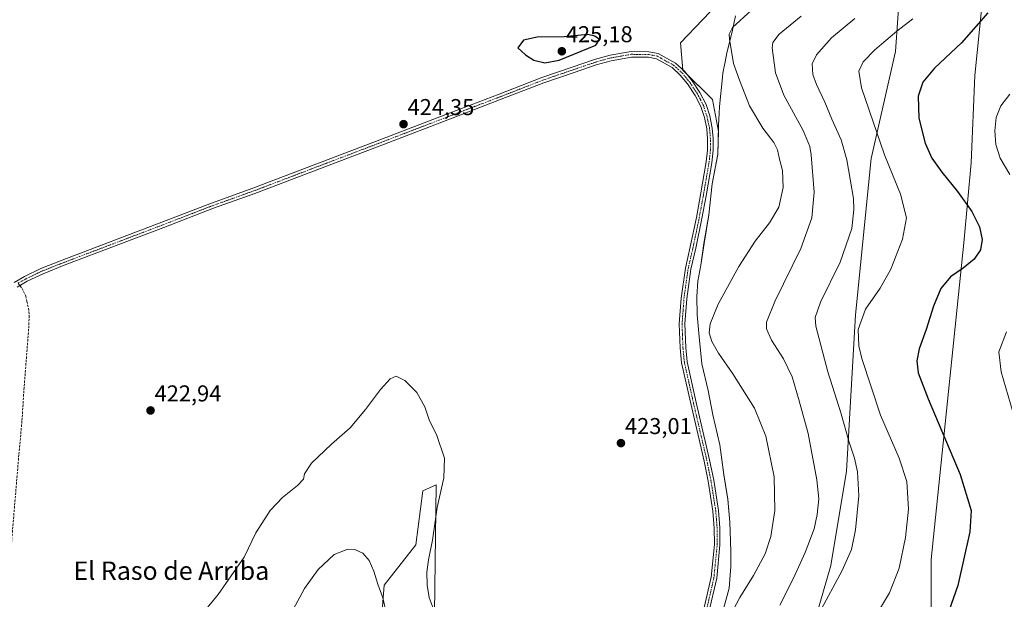
# Model space of a CAD drawing. Units: metres. Extents: x 604549 to 608022, y 4694516 to 4696881.
# Drawn here: x 605330 to 605760, y 4696306 to 4696559 of the extents above; entities that cross this region are included whole.
import ezdxf
from ezdxf.enums import TextEntityAlignment as Align

# ---------------------------------------------------------------- set-up
doc = ezdxf.new("R2010")
doc.units = ezdxf.units.M
doc.header["$MEASUREMENT"] = 0
doc.linetypes.add('TRAZO_Y_PUNTO', pattern=[1, 0.5, -0.25, 0, -0.25])
doc.linetypes.add('TRAZOSX2', pattern=[1.5, 1, -0.5])
for name, color, linetype, lineweight in [('Carátula', 7, 'Continuous', 5), ('Comarca', 2, 'Continuous', 13), ('Comarca CxS', 133, 'Continuous', 0), ('Cultivos herbáceos CxS', 92, 'Continuous', 0), ('Curva de nivel maestra', 36, 'Continuous', 30), ('Curva de nivel normal', 36, 'Continuous', 0), ('Matorral', 135, 'Continuous', 0), ('Matorral CxS', 135, 'Continuous', 0), ('Municipio', 9, 'Continuous', 13), ('Municipio CxS', 142, 'Continuous', 0), ('Pista no pavimentada', 254, 'Continuous', 13), ('Pista no pavimentada Cxs', 254, 'Continuous', 0), ('Pista pavimentada eje', 135, 'TRAZO_Y_PUNTO', 0), ('Punto de cota en terreno', 7, 'Continuous', 0), ('Rótulo de punto de cota en terreno', 19, 'Continuous', 0), ('Senda', 19, 'TRAZOSX2', 0), ('Texto cartográfico', 19, 'Continuous', 0)]:
    doc.layers.add(name, color=color, linetype=linetype, lineweight=lineweight)
doc.styles.add('Arial', font='txt', dxfattribs={"height": 0.2})

# ---------------------------------------------------------------- blocks, each defined once
blk = doc.blocks.new('*U160')
at = {"layer": 'Cultivos herbáceos CxS', "color": 92, "linetype": 'Continuous', "lineweight": 0}
for points in [[(605638.13, 4696569.08, 423.4), (605618.76, 4696548.64, 424.23), (605619.84, 4696536.8, 424.17), (605632.75, 4696523.89, 423.32), (605635.38, 4696510.03, 423.47), (605635.09, 4696500.03, 423.47), (605632.7, 4696487.14, 423.38), (605631.22, 4696473.63, 423.11), (605629.07, 4696461.13, 422.93), (605627.62, 4696451.69, 422.47), (605626.37, 4696444.67, 422.2), (605626, 4696438.05, 421.73), (605626.05, 4696430.04, 421.16), (605626.89, 4696420.4, 420.78), (605628.16, 4696408.6, 421.42), (605630.83, 4696396.97, 421.73), (605632.97, 4696386.33, 422.05), (605635.92, 4696373.3, 422.19), (605637.72, 4696360.25, 421.98), (605639.48, 4696349.48, 421.93), (605640.33, 4696339.58, 421.79), (605640.64, 4696331.2, 421.56), (605640.74, 4696326.37, 421.42), (605640.75, 4696320.14, 421.23), (605640.06, 4696310.72, 420.73), (605636.3, 4696296.91, 420.51)], [(605511.46, 4696299.81, 419.71), (605512.11, 4696355.81, 419.44), (605506.26, 4696353.14, 418.09), (605503.22, 4696329.58, 417.94), (605489.37, 4696312.04, 415.34), (605488.45, 4696299.12, 414.2)], [(605669.47, 4696268.88, 409.46), (605684.45, 4696320.65, 411.2), (605691.27, 4696361.81, 411.03), (605695.18, 4696429.93, 405.54), (605702, 4696498.23, 406.66), (605712.73, 4696544.86, 403.25), (605714.68, 4696574.13, 408.45)], [(605753.58, 4696596.29, 403.78), (605747.23, 4696534.38, 397.46), (605745.64, 4696496.28, 396.85), (605742.46, 4696461.35, 401.18), (605728.18, 4696323.24, 402.45), (605728.18, 4696281.97, 399.09), (605672.61, 4696081.94, 397.4), (605661.76, 4696054.23, 395.12), (605651.98, 4695997.8, 389.19)]]:
    blk.add_polyline3d(points, dxfattribs=at)
blk = doc.blocks.new('*U168')
at = {"layer": 'Curva de nivel normal', "color": 36, "linetype": 'Continuous', "lineweight": 0}
blk.add_polyline3d([(605679.33, 4696299.8, 410), (605689.42, 4696318.47, 410), (605693.45, 4696327.66, 410), (605695.2, 4696336.19, 410), (605696.63, 4696350.97, 410), (605696.09, 4696361.42, 410), (605694.72, 4696367.43, 410), (605692.24, 4696374.91, 410), (605688.92, 4696386.79, 410), (605683.08, 4696405.17, 410), (605677.94, 4696425.02, 410), (605677.61, 4696428.89, 410), (605679.91, 4696435.56, 410), (605688.57, 4696453.01, 410), (605693.62, 4696467.7, 410), (605694.53, 4696475.93, 410), (605694.26, 4696480.78, 410), (605691.46, 4696497.6, 410), (605688.88, 4696506.38, 410), (605684.82, 4696515.4, 410), (605681.82, 4696522.82, 410), (605678.13, 4696530.45, 410), (605676.62, 4696534.93, 410), (605676.32, 4696539.48, 410), (605678.12, 4696543.39, 410), (605684.76, 4696550.87, 410), (605694.96, 4696559.24, 410)], dxfattribs=at)
blk = doc.blocks.new('*U177')
at = {"layer": 'Curva de nivel normal', "color": 36, "linetype": 'Continuous', "lineweight": 0}
for points in [[(605449.73, 4696301.38, 415), (605454.59, 4696310.55, 415), (605460.56, 4696318.9, 415), (605467.58, 4696325.39, 415), (605473.56, 4696327.67, 415), (605476.66, 4696327.64, 415), (605480.12, 4696326.03, 415), (605482.96, 4696322.82, 415), (605484.95, 4696318.12, 415), (605486.64, 4696312.5, 415), (605488.88, 4696306.53, 415), (605490.5, 4696299.54, 415)], [(605662.12, 4696303.29, 415), (605668.13, 4696315.1, 415), (605673.26, 4696326.32, 415), (605677.14, 4696336.6, 415), (605678.5, 4696342.88, 415), (605679.15, 4696349.63, 415), (605678.38, 4696358, 415), (605674.58, 4696378.18, 415), (605670.56, 4696392.48, 415), (605667.54, 4696402.94, 415), (605663.8, 4696410.8, 415), (605658.57, 4696418.94, 415), (605656.34, 4696423.86, 415), (605656.28, 4696426.84, 415), (605660, 4696435.83, 415), (605671.37, 4696458.88, 415), (605676.21, 4696472.32, 415), (605677.1, 4696483.46, 415), (605675.92, 4696499.75, 415), (605675.25, 4696503.51, 415), (605672.37, 4696510.4, 415), (605663.92, 4696525.91, 415), (605660.21, 4696535.6, 415), (605658.8, 4696546.46, 415), (605659.09, 4696548.83, 415), (605661.92, 4696552.43, 415), (605671.54, 4696560.3, 415)]]:
    blk.add_polyline3d(points, dxfattribs=at)
blk = doc.blocks.new('*U184')
at = {"layer": 'Curva de nivel normal', "color": 36, "linetype": 'Continuous', "lineweight": 0}
blk.add_polyline3d([(605701.14, 4696293.88, 405), (605710, 4696308.63, 405), (605714.27, 4696319.45, 405), (605717.1, 4696332.78, 405), (605718.36, 4696345.12, 405), (605717.58, 4696357.24, 405), (605714.32, 4696367.41, 405), (605706.15, 4696386.16, 405), (605697.95, 4696410.95, 405), (605696.67, 4696416.49, 405), (605696.35, 4696423.6, 405), (605699.56, 4696432.52, 405), (605705.93, 4696441.61, 405), (605710.67, 4696449.95, 405), (605715.69, 4696462.94, 405), (605717.5, 4696472.26, 405), (605714.91, 4696482.6, 405), (605707.82, 4696499.8, 405), (605697.8, 4696529.04, 405), (605696.64, 4696536.26, 405), (605698.62, 4696540.33, 405), (605703.62, 4696545.62, 405), (605713.28, 4696553.74, 405), (605720.28, 4696559.09, 405)], dxfattribs=at)
blk = doc.blocks.new('*U185')
at = {"layer": 'Curva de nivel normal', "color": 36, "linetype": 'Continuous', "lineweight": 0}
for points in [[(605407.53, 4696296.49, 420), (605416.91, 4696307.96, 420), (605428.28, 4696324.24, 420), (605433.43, 4696334.88, 420), (605439.7, 4696344.62, 420), (605445.07, 4696350.25, 420), (605451.63, 4696355.56, 420), (605454.18, 4696358.3, 420), (605454.7, 4696360.63, 420), (605457.76, 4696365.3, 420), (605466.44, 4696373.62, 420), (605474.54, 4696380.62, 420), (605481.34, 4696388.66, 420), (605487.82, 4696397.47, 420), (605492, 4696402.01, 420), (605494.61, 4696403.18, 420), (605498.44, 4696401.3, 420), (605503.77, 4696396.06, 420), (605507.24, 4696389.82, 420), (605509.08, 4696384.18, 420), (605512.5, 4696377.33, 420), (605515.78, 4696367.4, 420), (605515.49, 4696358.83, 420), (605512.55, 4696345.92, 420), (605510.52, 4696331.66, 420), (605508.75, 4696323.02, 420), (605508.03, 4696317.68, 420), (605508.14, 4696312, 420), (605509.06, 4696306.6, 420), (605510.83, 4696301.96, 420)], [(605640.56, 4696298.64, 420), (605644.68, 4696306.64, 420), (605650.65, 4696316.31, 420), (605655.72, 4696325.64, 420), (605658.29, 4696333.3, 420), (605659.97, 4696344.64, 420), (605659.69, 4696359.36, 420), (605656.09, 4696377.09, 420), (605651.1, 4696389.19, 420), (605641.72, 4696404.29, 420), (605635.37, 4696413.29, 420), (605632.44, 4696418.29, 420), (605631.37, 4696422.12, 420), (605631.74, 4696425.99, 420), (605635.3, 4696434.58, 420), (605644.21, 4696451.11, 420), (605651.36, 4696462.1, 420), (605657.73, 4696470.07, 420), (605661.72, 4696476.92, 420), (605663.57, 4696485.6, 420), (605663.36, 4696493, 420), (605662.08, 4696497.91, 420), (605661.16, 4696501.92, 420), (605659.54, 4696505.22, 420), (605654.75, 4696511.44, 420), (605648.93, 4696521.23, 420), (605644.49, 4696532.45, 420), (605641.98, 4696539.71, 420), (605640.15, 4696550.25, 420), (605640.06, 4696552.43, 420), (605641.52, 4696555.39, 420), (605649.78, 4696562.96, 420)]]:
    blk.add_polyline3d(points, dxfattribs=at)
blk = doc.blocks.new('*U188')
at = {"layer": 'Curva de nivel normal', "color": 36, "linetype": 'Continuous', "lineweight": 0}
for points in [[(605762.6, 4696526.3, 395), (605758.62, 4696521.13, 395), (605756.61, 4696516.15, 395), (605755.96, 4696510.29, 395), (605756.52, 4696504.27, 395), (605758.42, 4696498.42, 395), (605762.62, 4696491.29, 395)], [(605761.17, 4696422.52, 395), (605757.76, 4696413.9, 395), (605758.79, 4696405.1, 395), (605763.88, 4696387.69, 395)]]:
    blk.add_polyline3d(points, dxfattribs=at)
blk = doc.blocks.new('*U190')
at = {"layer": 'Curva de nivel maestra', "color": 36, "linetype": 'Continuous', "lineweight": 30}
blk.add_polyline3d([(605752.96, 4696561.7, 400), (605741.55, 4696548.71, 400), (605729.69, 4696537.6, 400), (605724.54, 4696531.48, 400), (605722.59, 4696525.45, 400), (605722.92, 4696515.84, 400), (605725.62, 4696504.93, 400), (605728.59, 4696498.34, 400), (605732.9, 4696492.28, 400), (605739.77, 4696483.85, 400), (605746.04, 4696475.14, 400), (605749.32, 4696468.42, 400), (605750.45, 4696462.93, 400), (605749.74, 4696458.36, 400), (605747.02, 4696454.28, 400), (605742.2, 4696450.35, 400), (605736.63, 4696446.52, 400), (605732.44, 4696441.53, 400), (605729.25, 4696433.73, 400), (605726.12, 4696423.59, 400), (605722.94, 4696415.18, 400), (605722.01, 4696409.98, 400), (605722.5, 4696404.66, 400), (605726.9, 4696393.3, 400), (605740.86, 4696360.3, 400), (605745.66, 4696344.63, 400), (605745.1, 4696335.3, 400), (605739.86, 4696311.94, 400), (605736.11, 4696301.08, 400)], dxfattribs=at)
blk = doc.blocks.new('5PATER')
at = {"layer": 'Carátula', "linetype": 'Continuous', "lineweight": 5}
h = blk.add_hatch(color=250, dxfattribs=at)
edge = h.paths.add_edge_path()
edge.add_ellipse((0, 0.01), major_axis=(-1.33, -1.34), ratio=0.999422, start_angle=0, end_angle=360)

msp = doc.modelspace()

# ---------------------------------------------------------------- linework, layer by layer
at = {"layer": 'Comarca', "color": 2, "linetype": 'Continuous', "lineweight": 13}
msp.add_polyline3d([(605642.8, 4696560.43, 420.59), (605641.43, 4696553.41, 419.42), (605639.08, 4696544.34, 420.26), (605638.29, 4696540.43, 420.76), (605637.28, 4696535.46, 421.58), (605637.1, 4696533.77, 421.88), (605635.9, 4696520.88, 423), (605635.63, 4696518, 423.3), (605635.45, 4696512.61, 423.43), (605635.08, 4696500.01, 423.47), (605632.69, 4696487.12, 423.38), (605631.2, 4696473.62, 423.11), (605629.06, 4696461.11, 422.93), (605627.61, 4696451.68, 422.47), (605626.36, 4696444.66, 422.2), (605626, 4696438.04, 421.73), (605626.04, 4696430.03, 421.17), (605626.89, 4696420.39, 420.78), (605628.16, 4696408.59, 421.42), (605630.82, 4696396.96, 421.73), (605632.96, 4696386.32, 422.05), (605635.91, 4696373.29, 422.19), (605637.72, 4696360.24, 421.98), (605639.48, 4696349.47, 421.93), (605640.33, 4696339.57, 421.79), (605640.63, 4696331.19, 421.56), (605640.74, 4696326.36, 421.42), (605640.75, 4696320.13, 421.23), (605640.06, 4696310.71, 420.73), (605636.29, 4696296.9, 420.51)], dxfattribs=at)
msp.add_polyline3d([(605642.8, 4696560.43, 420.59), (605641.43, 4696553.41, 419.42), (605639.08, 4696544.34, 420.26), (605638.29, 4696540.43, 420.76), (605637.28, 4696535.46, 421.58), (605637.1, 4696533.77, 421.88), (605635.9, 4696520.88, 423), (605635.63, 4696518, 423.3), (605635.45, 4696512.61, 423.43), (605635.08, 4696500.01, 423.47), (605632.69, 4696487.12, 423.38), (605631.2, 4696473.62, 423.11), (605629.06, 4696461.11, 422.93), (605627.61, 4696451.68, 422.47), (605626.36, 4696444.66, 422.2), (605626, 4696438.04, 421.73), (605626.04, 4696430.03, 421.17), (605626.89, 4696420.39, 420.78), (605628.16, 4696408.59, 421.42), (605630.82, 4696396.96, 421.73), (605632.96, 4696386.32, 422.05), (605635.91, 4696373.29, 422.19), (605637.72, 4696360.24, 421.98), (605639.48, 4696349.47, 421.93), (605640.33, 4696339.57, 421.79), (605640.63, 4696331.19, 421.56), (605640.74, 4696326.36, 421.42), (605640.75, 4696320.13, 421.23), (605640.06, 4696310.71, 420.73), (605636.29, 4696296.9, 420.51)], dxfattribs=at)
at = {"layer": 'Comarca CxS', "color": 133, "linetype": 'Continuous', "lineweight": 0}
for points in [[(605642.8, 4696560.43, 420.59), (605641.43, 4696553.41, 419.42), (605639.08, 4696544.34, 420.26), (605638.29, 4696540.43, 420.76), (605637.28, 4696535.46, 421.58), (605637.1, 4696533.77, 421.88), (605635.9, 4696520.88, 423), (605635.63, 4696518, 423.3), (605635.45, 4696512.61, 423.43), (605635.08, 4696500.01, 423.47), (605632.69, 4696487.12, 423.38), (605631.2, 4696473.62, 423.11), (605629.06, 4696461.11, 422.93), (605627.61, 4696451.68, 422.47), (605626.36, 4696444.66, 422.2), (605626, 4696438.04, 421.73), (605626.04, 4696430.03, 421.17), (605626.89, 4696420.39, 420.78), (605628.16, 4696408.59, 421.42), (605630.82, 4696396.96, 421.73), (605632.96, 4696386.32, 422.05), (605635.91, 4696373.29, 422.19), (605637.72, 4696360.24, 421.98), (605639.48, 4696349.47, 421.93), (605640.33, 4696339.57, 421.79), (605640.63, 4696331.19, 421.56), (605640.74, 4696326.36, 421.42), (605640.75, 4696320.13, 421.23), (605640.06, 4696310.71, 420.73), (605636.29, 4696296.9, 420.51)], [(605636.29, 4696296.9, 420.51), (605640.06, 4696310.71, 420.73), (605640.75, 4696320.13, 421.23), (605640.74, 4696326.36, 421.42), (605640.63, 4696331.19, 421.56), (605640.33, 4696339.57, 421.79), (605639.48, 4696349.47, 421.93), (605637.72, 4696360.24, 421.98), (605635.91, 4696373.29, 422.19), (605632.96, 4696386.32, 422.05), (605630.82, 4696396.96, 421.73), (605628.16, 4696408.59, 421.42), (605626.89, 4696420.39, 420.78), (605626.04, 4696430.03, 421.17), (605626, 4696438.04, 421.73), (605626.36, 4696444.66, 422.2), (605627.61, 4696451.68, 422.47), (605629.06, 4696461.11, 422.93), (605631.2, 4696473.62, 423.11), (605632.69, 4696487.12, 423.38), (605635.08, 4696500.01, 423.47), (605635.45, 4696512.61, 423.43), (605635.63, 4696518, 423.3), (605635.9, 4696520.88, 423), (605637.1, 4696533.77, 421.88), (605637.28, 4696535.46, 421.58), (605638.29, 4696540.43, 420.76), (605639.08, 4696544.34, 420.26), (605641.43, 4696553.41, 419.42), (605642.8, 4696560.43, 420.59)], [(605642.8, 4696560.43, 420.59), (605641.43, 4696553.41, 419.42), (605639.08, 4696544.34, 420.26), (605638.29, 4696540.43, 420.76), (605637.28, 4696535.46, 421.58), (605637.1, 4696533.77, 421.88), (605635.9, 4696520.87, 423), (605635.63, 4696517.99, 423.3), (605635.45, 4696512.61, 423.43), (605635.08, 4696500.01, 423.47), (605632.69, 4696487.12, 423.38), (605631.2, 4696473.62, 423.11), (605629.06, 4696461.11, 422.93), (605627.61, 4696451.68, 422.47), (605626.36, 4696444.66, 422.2), (605626, 4696438.04, 421.73), (605626.04, 4696430.03, 421.17), (605626.89, 4696420.39, 420.78), (605628.16, 4696408.59, 421.42), (605630.82, 4696396.95, 421.73), (605632.96, 4696386.32, 422.05), (605635.91, 4696373.29, 422.19), (605637.72, 4696360.24, 421.98), (605639.48, 4696349.47, 421.93), (605640.33, 4696339.57, 421.79), (605640.63, 4696331.19, 421.56), (605640.74, 4696326.36, 421.42), (605640.75, 4696320.13, 421.23), (605640.06, 4696310.71, 420.73), (605636.29, 4696296.9, 420.51)], [(605636.29, 4696296.9, 420.51), (605640.06, 4696310.71, 420.73), (605640.75, 4696320.13, 421.23), (605640.74, 4696326.36, 421.42), (605640.63, 4696331.19, 421.56), (605640.33, 4696339.57, 421.79), (605639.48, 4696349.47, 421.93), (605637.72, 4696360.24, 421.98), (605635.91, 4696373.29, 422.19), (605632.96, 4696386.32, 422.05), (605630.82, 4696396.95, 421.73), (605628.16, 4696408.59, 421.42), (605626.89, 4696420.39, 420.78), (605626.04, 4696430.03, 421.17), (605626, 4696438.04, 421.73), (605626.36, 4696444.66, 422.2), (605627.61, 4696451.68, 422.47), (605629.06, 4696461.11, 422.93), (605631.2, 4696473.62, 423.11), (605632.69, 4696487.12, 423.38), (605635.08, 4696500.01, 423.47), (605635.45, 4696512.61, 423.43), (605635.63, 4696517.99, 423.3), (605635.9, 4696520.87, 423), (605637.1, 4696533.77, 421.88), (605637.28, 4696535.46, 421.58), (605638.29, 4696540.43, 420.76), (605639.08, 4696544.34, 420.26), (605641.43, 4696553.41, 419.42), (605642.8, 4696560.43, 420.59)]]:
    msp.add_polyline3d(points, dxfattribs=at)
at = {"layer": 'Cultivos herbáceos CxS', "color": 92, "linetype": 'Continuous', "lineweight": 0}
for points in [[(605651.98, 4695997.8, 389.19), (605661.76, 4696054.23, 395.12), (605672.61, 4696081.94, 397.4), (605728.18, 4696281.97, 399.09), (605728.18, 4696323.24, 402.45), (605742.46, 4696461.35, 401.18), (605745.64, 4696496.28, 396.85), (605747.23, 4696534.38, 397.46), (605753.58, 4696596.29, 403.78), (605764.69, 4696643.92, 401.56), (605764.69, 4696694.72, 399.92), (605769.45, 4696782.03, 402.29), (605774.21, 4696801.08, 402.74), (605777.39, 4696824.89, 402.99), (605778.92, 4696847.79, 402.1), (606130.21, 4696853.14, 375.25)], [(605778.92, 4696847.79, 402.1), (605777.39, 4696824.89, 402.99), (605774.21, 4696801.08, 402.74), (605769.45, 4696782.03, 402.29), (605764.69, 4696694.72, 399.92), (605764.69, 4696643.92, 401.56), (605753.58, 4696596.29, 403.78), (605747.23, 4696534.38, 397.46), (605745.64, 4696496.28, 396.85), (605742.46, 4696461.35, 401.18), (605728.18, 4696323.24, 402.45), (605728.18, 4696281.97, 399.09), (605672.61, 4696081.94, 397.4), (605661.76, 4696054.23, 395.12), (605651.98, 4695997.8, 389.19)], [(605778.92, 4696847.79, 402.1), (605777.39, 4696824.89, 402.99), (605774.21, 4696801.08, 402.74), (605769.45, 4696782.03, 402.29), (605764.69, 4696694.72, 399.92), (605764.69, 4696643.92, 401.56), (605753.58, 4696596.29, 403.78), (605747.23, 4696534.38, 397.46), (605745.64, 4696496.28, 396.85), (605742.46, 4696461.35, 401.18), (605728.18, 4696323.24, 402.45), (605728.18, 4696281.97, 399.09), (605672.61, 4696081.94, 397.4), (605661.76, 4696054.23, 395.12), (605651.98, 4695997.8, 389.19)], [(605714.68, 4696574.13, 408.45), (605712.73, 4696544.86, 403.25), (605702, 4696498.23, 406.66), (605695.17, 4696429.93, 405.54), (605691.27, 4696361.81, 411.03), (605684.45, 4696320.65, 411.2), (605669.46, 4696268.88, 409.46)], [(605636.3, 4696296.91, 420.51), (605640.06, 4696310.72, 420.73), (605640.75, 4696320.14, 421.23), (605640.74, 4696326.37, 421.42), (605640.64, 4696331.2, 421.56), (605640.33, 4696339.58, 421.79), (605639.48, 4696349.48, 421.93), (605637.72, 4696360.25, 421.98), (605635.92, 4696373.3, 422.19), (605632.97, 4696386.33, 422.05), (605630.83, 4696396.97, 421.73), (605628.16, 4696408.6, 421.42), (605626.89, 4696420.4, 420.78), (605626.05, 4696430.04, 421.16), (605626, 4696438.05, 421.73), (605626.37, 4696444.67, 422.2), (605627.61, 4696451.69, 422.47), (605629.06, 4696461.13, 422.93), (605631.21, 4696473.63, 423.11), (605632.7, 4696487.14, 423.38), (605635.09, 4696500.03, 423.47), (605635.38, 4696510.03, 423.47), (605632.75, 4696523.89, 423.32), (605621.03, 4696535.61, 424.18), (605619.84, 4696536.8, 424.17), (605619.83, 4696536.88, 424.17), (605618.76, 4696548.64, 424.23), (605638.13, 4696569.08, 423.4)], [(605488.45, 4696299.12, 414.2), (605489.37, 4696312.04, 415.34), (605503.22, 4696329.58, 417.94), (605506.26, 4696353.14, 418.09), (605512.11, 4696355.81, 419.44), (605511.46, 4696299.81, 419.71)]]:
    msp.add_polyline3d(points, dxfattribs=at)
at = {"layer": 'Curva de nivel maestra', "color": 36, "linetype": 'Continuous', "lineweight": 30}
msp.add_polyline3d([(605559.59, 4696539.97, 425), (605565.77, 4696541.16, 425), (605581.87, 4696547.73, 425), (605583.48, 4696550.1, 425), (605581.39, 4696551.52, 425), (605578.31, 4696552.26, 425), (605568.09, 4696551.23, 425), (605556.26, 4696551.12, 425), (605550.21, 4696549.82, 425), (605547.86, 4696546.47, 425), (605551.15, 4696543.51, 425), (605554.76, 4696541.08, 425), (605559.59, 4696539.97, 425)], dxfattribs=at)
at = {"layer": 'Matorral', "color": 135, "linetype": 'Continuous', "lineweight": 0}
for points in [[(605714.68, 4696574.13, 408.45), (605712.73, 4696544.86, 403.25), (605702, 4696498.23, 406.66), (605695.17, 4696429.93, 405.54), (605691.27, 4696361.81, 411.03), (605684.45, 4696320.65, 411.2), (605669.46, 4696268.88, 409.46)], [(605636.3, 4696296.91, 420.51), (605640.06, 4696310.72, 420.73), (605640.75, 4696320.14, 421.23), (605640.74, 4696326.37, 421.42), (605640.64, 4696331.2, 421.56), (605640.33, 4696339.58, 421.79), (605639.48, 4696349.48, 421.93), (605637.72, 4696360.25, 421.98), (605635.92, 4696373.3, 422.19), (605632.97, 4696386.33, 422.05), (605630.83, 4696396.97, 421.73), (605628.16, 4696408.6, 421.42), (605626.89, 4696420.4, 420.78), (605626.05, 4696430.04, 421.16), (605626, 4696438.05, 421.73), (605626.37, 4696444.67, 422.2), (605627.61, 4696451.69, 422.47), (605629.06, 4696461.13, 422.93), (605631.21, 4696473.63, 423.11), (605632.7, 4696487.14, 423.38), (605635.09, 4696500.03, 423.47), (605635.38, 4696510.03, 423.47), (605632.75, 4696523.89, 423.32), (605621.03, 4696535.61, 424.18), (605619.84, 4696536.8, 424.17), (605619.83, 4696536.88, 424.17), (605618.76, 4696548.64, 424.23), (605638.13, 4696569.08, 423.4)], [(605488.45, 4696299.12, 414.2), (605489.37, 4696312.04, 415.34), (605503.22, 4696329.58, 417.94), (605506.26, 4696353.14, 418.09), (605512.11, 4696355.81, 419.44), (605511.46, 4696299.81, 419.71)]]:
    msp.add_polyline3d(points, dxfattribs=at)
at = {"layer": 'Matorral CxS', "color": 135, "linetype": 'Continuous', "lineweight": 0}
for points in [[(605714.68, 4696574.13, 408.45), (605712.73, 4696544.86, 403.25), (605702, 4696498.23, 406.66), (605695.18, 4696429.93, 405.54), (605691.27, 4696361.81, 411.03), (605684.45, 4696320.65, 411.2), (605669.47, 4696268.88, 409.46)], [(605636.3, 4696296.91, 420.51), (605640.06, 4696310.72, 420.73), (605640.75, 4696320.14, 421.23), (605640.74, 4696326.37, 421.42), (605640.64, 4696331.2, 421.56), (605640.33, 4696339.58, 421.79), (605639.48, 4696349.48, 421.93), (605637.72, 4696360.25, 421.98), (605635.92, 4696373.3, 422.19), (605632.97, 4696386.33, 422.05), (605630.83, 4696396.97, 421.73), (605628.16, 4696408.6, 421.42), (605626.89, 4696420.4, 420.78), (605626.05, 4696430.04, 421.16), (605626, 4696438.05, 421.73), (605626.37, 4696444.67, 422.2), (605627.62, 4696451.69, 422.47), (605629.07, 4696461.13, 422.93), (605631.22, 4696473.63, 423.11), (605632.7, 4696487.14, 423.38), (605635.09, 4696500.03, 423.47), (605635.38, 4696510.03, 423.47), (605632.75, 4696523.89, 423.32), (605619.84, 4696536.8, 424.17), (605618.76, 4696548.64, 424.23), (605638.13, 4696569.08, 423.4)], [(605488.45, 4696299.12, 414.2), (605489.37, 4696312.04, 415.34), (605503.22, 4696329.58, 417.94), (605506.26, 4696353.14, 418.09), (605512.11, 4696355.81, 419.44), (605511.46, 4696299.81, 419.71)]]:
    msp.add_polyline3d(points, dxfattribs=at)
at = {"layer": 'Municipio', "color": 9, "linetype": 'Continuous', "lineweight": 13}
msp.add_polyline3d([(605642.8, 4696560.43, 420.59), (605641.43, 4696553.41, 419.42), (605639.08, 4696544.34, 420.26), (605638.29, 4696540.43, 420.76), (605637.28, 4696535.46, 421.58), (605637.1, 4696533.77, 421.88), (605635.9, 4696520.88, 423), (605635.63, 4696518, 423.3), (605635.45, 4696512.61, 423.43), (605635.08, 4696500.01, 423.47), (605632.69, 4696487.12, 423.38), (605631.2, 4696473.62, 423.11), (605629.06, 4696461.11, 422.93), (605627.61, 4696451.68, 422.47), (605626.36, 4696444.66, 422.2), (605626, 4696438.04, 421.73), (605626.04, 4696430.03, 421.17), (605626.89, 4696420.39, 420.78), (605628.16, 4696408.59, 421.42), (605630.82, 4696396.96, 421.73), (605632.96, 4696386.32, 422.05), (605635.91, 4696373.29, 422.19), (605637.72, 4696360.24, 421.98), (605639.48, 4696349.47, 421.93), (605640.33, 4696339.57, 421.79), (605640.63, 4696331.19, 421.56), (605640.74, 4696326.36, 421.42), (605640.75, 4696320.13, 421.23), (605640.06, 4696310.71, 420.73), (605636.29, 4696296.9, 420.51)], dxfattribs=at)
msp.add_polyline3d([(605642.8, 4696560.43, 420.59), (605641.43, 4696553.41, 419.42), (605639.08, 4696544.34, 420.26), (605638.29, 4696540.43, 420.76), (605637.28, 4696535.46, 421.58), (605637.1, 4696533.77, 421.88), (605635.9, 4696520.88, 423), (605635.63, 4696518, 423.3), (605635.45, 4696512.61, 423.43), (605635.08, 4696500.01, 423.47), (605632.69, 4696487.12, 423.38), (605631.2, 4696473.62, 423.11), (605629.06, 4696461.11, 422.93), (605627.61, 4696451.68, 422.47), (605626.36, 4696444.66, 422.2), (605626, 4696438.04, 421.73), (605626.04, 4696430.03, 421.17), (605626.89, 4696420.39, 420.78), (605628.16, 4696408.59, 421.42), (605630.82, 4696396.96, 421.73), (605632.96, 4696386.32, 422.05), (605635.91, 4696373.29, 422.19), (605637.72, 4696360.24, 421.98), (605639.48, 4696349.47, 421.93), (605640.33, 4696339.57, 421.79), (605640.63, 4696331.19, 421.56), (605640.74, 4696326.36, 421.42), (605640.75, 4696320.13, 421.23), (605640.06, 4696310.71, 420.73), (605636.29, 4696296.9, 420.51)], dxfattribs=at)
at = {"layer": 'Municipio CxS', "color": 142, "linetype": 'Continuous', "lineweight": 0}
for points in [[(605642.8, 4696560.43, 420.59), (605641.43, 4696553.41, 419.42), (605639.08, 4696544.34, 420.26), (605638.29, 4696540.43, 420.76), (605637.28, 4696535.46, 421.58), (605637.1, 4696533.77, 421.88), (605635.9, 4696520.88, 423), (605635.63, 4696518, 423.3), (605635.45, 4696512.61, 423.43), (605635.08, 4696500.01, 423.47), (605632.69, 4696487.12, 423.38), (605631.2, 4696473.62, 423.11), (605629.06, 4696461.11, 422.93), (605627.61, 4696451.68, 422.47), (605626.36, 4696444.66, 422.2), (605626, 4696438.04, 421.73), (605626.04, 4696430.03, 421.17), (605626.89, 4696420.39, 420.78), (605628.16, 4696408.59, 421.42), (605630.82, 4696396.96, 421.73), (605632.96, 4696386.32, 422.05), (605635.91, 4696373.29, 422.19), (605637.72, 4696360.24, 421.98), (605639.48, 4696349.47, 421.93), (605640.33, 4696339.57, 421.79), (605640.63, 4696331.19, 421.56), (605640.74, 4696326.36, 421.42), (605640.75, 4696320.13, 421.23), (605640.06, 4696310.71, 420.73), (605636.29, 4696296.9, 420.51)], [(605636.29, 4696296.9, 420.51), (605640.06, 4696310.71, 420.73), (605640.75, 4696320.13, 421.23), (605640.74, 4696326.36, 421.42), (605640.63, 4696331.19, 421.56), (605640.33, 4696339.57, 421.79), (605639.48, 4696349.47, 421.93), (605637.72, 4696360.24, 421.98), (605635.91, 4696373.29, 422.19), (605632.96, 4696386.32, 422.05), (605630.82, 4696396.96, 421.73), (605628.16, 4696408.59, 421.42), (605626.89, 4696420.39, 420.78), (605626.04, 4696430.03, 421.17), (605626, 4696438.04, 421.73), (605626.36, 4696444.66, 422.2), (605627.61, 4696451.68, 422.47), (605629.06, 4696461.11, 422.93), (605631.2, 4696473.62, 423.11), (605632.69, 4696487.12, 423.38), (605635.08, 4696500.01, 423.47), (605635.45, 4696512.61, 423.43), (605635.63, 4696518, 423.3), (605635.9, 4696520.88, 423), (605637.1, 4696533.77, 421.88), (605637.28, 4696535.46, 421.58), (605638.29, 4696540.43, 420.76), (605639.08, 4696544.34, 420.26), (605641.43, 4696553.41, 419.42), (605642.8, 4696560.43, 420.59)], [(605642.8, 4696560.43, 420.59), (605641.43, 4696553.41, 419.42), (605639.08, 4696544.34, 420.26), (605638.29, 4696540.43, 420.76), (605637.28, 4696535.46, 421.58), (605637.1, 4696533.77, 421.88), (605635.9, 4696520.88, 423), (605635.63, 4696518, 423.3), (605635.45, 4696512.61, 423.43), (605635.08, 4696500.01, 423.47), (605632.69, 4696487.12, 423.38), (605631.2, 4696473.62, 423.11), (605629.06, 4696461.11, 422.93), (605627.61, 4696451.68, 422.47), (605626.36, 4696444.66, 422.2), (605626, 4696438.04, 421.73), (605626.04, 4696430.03, 421.17), (605626.89, 4696420.39, 420.78), (605628.16, 4696408.59, 421.42), (605630.82, 4696396.96, 421.73), (605632.96, 4696386.32, 422.05), (605635.91, 4696373.29, 422.19), (605637.72, 4696360.24, 421.98), (605639.48, 4696349.47, 421.93), (605640.33, 4696339.57, 421.79), (605640.63, 4696331.19, 421.56), (605640.74, 4696326.36, 421.42), (605640.75, 4696320.13, 421.23), (605640.06, 4696310.71, 420.73), (605636.29, 4696296.9, 420.51)], [(605636.29, 4696296.9, 420.51), (605640.06, 4696310.71, 420.73), (605640.75, 4696320.13, 421.23), (605640.74, 4696326.36, 421.42), (605640.63, 4696331.19, 421.56), (605640.33, 4696339.57, 421.79), (605639.48, 4696349.47, 421.93), (605637.72, 4696360.24, 421.98), (605635.91, 4696373.29, 422.19), (605632.96, 4696386.32, 422.05), (605630.82, 4696396.96, 421.73), (605628.16, 4696408.59, 421.42), (605626.89, 4696420.39, 420.78), (605626.04, 4696430.03, 421.17), (605626, 4696438.04, 421.73), (605626.36, 4696444.66, 422.2), (605627.61, 4696451.68, 422.47), (605629.06, 4696461.11, 422.93), (605631.2, 4696473.62, 423.11), (605632.69, 4696487.12, 423.38), (605635.08, 4696500.01, 423.47), (605635.45, 4696512.61, 423.43), (605635.63, 4696518, 423.3), (605635.9, 4696520.88, 423), (605637.1, 4696533.77, 421.88), (605637.28, 4696535.46, 421.58), (605638.29, 4696540.43, 420.76), (605639.08, 4696544.34, 420.26), (605641.43, 4696553.41, 419.42), (605642.8, 4696560.43, 420.59)]]:
    msp.add_polyline3d(points, dxfattribs=at)
at = {"layer": 'Pista no pavimentada', "color": 254, "linetype": 'Continuous', "lineweight": 13}
for points in [[(605327.85, 4696444.15, 421.67), (605332.44, 4696446.77, 421.99), (605339.56, 4696450.16, 422.49), (605348.93, 4696453.86, 423.03), (605392.44, 4696470.39, 423.73), (605414.04, 4696478.75, 424.12), (605432.11, 4696485.2, 424.15), (605488.7, 4696506.75, 424.31), (605518.3, 4696518.13, 424.61), (605539.7, 4696526.3, 424.69), (605558.32, 4696533.53, 424.84), (605571.57, 4696538.09, 424.86), (605581.3, 4696541.39, 424.75), (605588.05, 4696543.26, 424.8), (605597.22, 4696544.88, 424.59), (605605.04, 4696544.8, 424.51), (605609.12, 4696544.02, 424.5), (605616.65, 4696539.83, 424.33), (605620.5, 4696536.26, 424.17), (605623.84, 4696532.17, 424.07), (605627.28, 4696527, 424.01), (605629.96, 4696521.83, 423.77), (605631.56, 4696516.76, 423.93), (605632.7, 4696511.5, 423.79), (605633.07, 4696506.9, 423.74), (605633.07, 4696501.78, 423.71), (605632.48, 4696496.38, 423.7), (605629.98, 4696481.9, 423.29), (605628.16, 4696472.03, 423.34), (605625.46, 4696459.07, 423.11), (605623.31, 4696449.89, 422.9), (605621.53, 4696437.02, 422.85), (605620.71, 4696425.99, 422.41), (605621.07, 4696415.73, 422.54), (605621.68, 4696409.49, 422.61), (605625.64, 4696391.79, 422.45), (605631.5, 4696366.66, 422.43), (605633.29, 4696357.85, 422.32), (605635.4, 4696344.6, 422.08), (605635.99, 4696337.06, 422.02), (605636.04, 4696329.6, 421.89), (605634.6, 4696315.15, 421.48), (605631.08, 4696299.72, 421.28)], [(605628.74, 4696300.34, 421.36), (605632.2, 4696315.54, 421.67), (605633.61, 4696329.71, 421.83), (605633.56, 4696336.96, 421.92), (605632.99, 4696344.32, 422.02), (605630.9, 4696357.42, 422.47), (605629.13, 4696366.14, 422.4), (605623.27, 4696391.25, 422.49), (605619.27, 4696409.1, 422.52), (605618.65, 4696415.58, 422.47), (605618.28, 4696426.04, 422.38), (605619.11, 4696437.28, 422.75), (605620.92, 4696450.34, 423.12), (605623.09, 4696459.6, 423.16), (605625.78, 4696472.5, 423.47), (605627.59, 4696482.33, 423.47), (605630.07, 4696496.72, 423.78), (605630.65, 4696501.91, 423.87), (605630.64, 4696506.81, 423.91), (605630.3, 4696511.14, 423.93), (605629.22, 4696516.13, 423.89), (605627.71, 4696520.9, 423.86), (605625.19, 4696525.76, 424.03), (605621.88, 4696530.72, 424.07), (605618.73, 4696534.6, 424.16), (605615.21, 4696537.85, 424.3), (605608.28, 4696541.71, 424.34), (605604.8, 4696542.38, 424.4), (605597.42, 4696542.45, 424.53), (605588.58, 4696540.89, 424.57), (605582.01, 4696539.07, 424.58), (605572.35, 4696535.8, 424.63), (605559.16, 4696531.25, 424.65), (605540.57, 4696524.03, 424.65), (605519.17, 4696515.86, 424.37), (605489.57, 4696504.49, 424.12), (605476.87, 4696499.65, 424.08), (605432.95, 4696482.93, 424.07), (605414.88, 4696476.47, 423.9), (605393.32, 4696468.12, 423.67), (605349.81, 4696451.6, 422.88), (605340.53, 4696447.93, 422.37), (605333.57, 4696444.61, 421.83), (605329.17, 4696442.1, 421.51)]]:
    msp.add_polyline3d(points, dxfattribs=at)
at = {"layer": 'Pista no pavimentada Cxs', "color": 254, "linetype": 'Continuous', "lineweight": 0}
for points in [[(605327.85, 4696444.15, 421.67), (605332.44, 4696446.77, 421.99), (605339.56, 4696450.16, 422.49), (605348.93, 4696453.86, 423.03), (605392.44, 4696470.39, 423.73), (605414.04, 4696478.75, 424.12), (605432.11, 4696485.2, 424.15), (605488.7, 4696506.75, 424.31), (605518.3, 4696518.13, 424.61), (605539.7, 4696526.3, 424.69), (605558.32, 4696533.53, 424.84), (605571.57, 4696538.09, 424.86), (605581.3, 4696541.39, 424.75), (605588.05, 4696543.26, 424.8), (605597.22, 4696544.88, 424.59), (605605.04, 4696544.8, 424.51), (605609.12, 4696544.02, 424.5), (605616.65, 4696539.83, 424.33), (605620.5, 4696536.26, 424.17), (605623.84, 4696532.17, 424.07), (605627.28, 4696527, 424.01), (605629.96, 4696521.83, 423.77), (605631.56, 4696516.76, 423.93), (605632.7, 4696511.5, 423.79), (605633.07, 4696506.9, 423.74), (605633.07, 4696501.78, 423.71), (605632.48, 4696496.38, 423.7), (605629.98, 4696481.9, 423.29), (605628.16, 4696472.03, 423.34), (605625.46, 4696459.07, 423.11), (605623.31, 4696449.89, 422.9), (605621.53, 4696437.02, 422.85), (605620.71, 4696425.99, 422.41), (605621.07, 4696415.73, 422.54), (605621.68, 4696409.49, 422.61), (605625.64, 4696391.79, 422.45), (605631.5, 4696366.66, 422.43), (605633.29, 4696357.85, 422.32), (605635.4, 4696344.6, 422.08), (605635.99, 4696337.06, 422.02), (605636.04, 4696329.6, 421.89), (605634.6, 4696315.15, 421.48), (605631.08, 4696299.72, 421.28)], [(605628.74, 4696300.34, 421.36), (605632.2, 4696315.54, 421.67), (605633.61, 4696329.71, 421.83), (605633.56, 4696336.96, 421.92), (605632.99, 4696344.32, 422.02), (605630.9, 4696357.42, 422.47), (605629.13, 4696366.14, 422.4), (605623.27, 4696391.25, 422.49), (605619.27, 4696409.1, 422.52), (605618.65, 4696415.58, 422.47), (605618.28, 4696426.04, 422.38), (605619.11, 4696437.28, 422.75), (605620.92, 4696450.34, 423.12), (605623.09, 4696459.6, 423.16), (605625.78, 4696472.5, 423.47), (605627.59, 4696482.33, 423.47), (605630.07, 4696496.72, 423.78), (605630.65, 4696501.91, 423.87), (605630.64, 4696506.81, 423.91), (605630.3, 4696511.14, 423.93), (605629.22, 4696516.13, 423.89), (605627.71, 4696520.9, 423.86), (605625.19, 4696525.76, 424.03), (605621.88, 4696530.72, 424.07), (605618.73, 4696534.6, 424.16), (605615.21, 4696537.85, 424.3), (605608.28, 4696541.71, 424.34), (605604.8, 4696542.38, 424.4), (605597.42, 4696542.45, 424.53), (605588.58, 4696540.89, 424.57), (605582.01, 4696539.07, 424.58), (605572.35, 4696535.8, 424.63), (605559.16, 4696531.25, 424.65), (605540.57, 4696524.03, 424.65), (605519.17, 4696515.86, 424.37), (605489.57, 4696504.49, 424.12), (605476.87, 4696499.65, 424.08), (605432.95, 4696482.93, 424.07), (605414.88, 4696476.47, 423.9), (605393.32, 4696468.12, 423.67), (605349.81, 4696451.6, 422.88), (605340.53, 4696447.93, 422.37), (605333.57, 4696444.61, 421.83), (605329.17, 4696442.1, 421.51)]]:
    msp.add_polyline3d(points, dxfattribs=at)
at = {"layer": 'Pista pavimentada eje', "color": 135, "linetype": 'TRAZO_Y_PUNTO', "lineweight": 0}
msp.add_polyline3d([(605629.91, 4696300.03, 421.33), (605631.64, 4696307.63, 421.66), (605633.4, 4696315.35, 421.58), (605634.83, 4696329.66, 421.86), (605634.78, 4696337.01, 421.97), (605634.49, 4696340.69, 422), (605634.2, 4696344.46, 422.05), (605632.1, 4696357.64, 422.43), (605630.32, 4696366.4, 422.42), (605627.39, 4696378.97, 422.61), (605624.46, 4696391.52, 422.47), (605622.48, 4696400.37, 422.57), (605620.48, 4696409.3, 422.59), (605620.17, 4696412.54, 422.55), (605619.86, 4696415.66, 422.51), (605619.5, 4696426.02, 422.39), (605619.91, 4696431.64, 422.64), (605620.32, 4696437.15, 422.81), (605622.12, 4696450.12, 423.06), (605624.28, 4696459.34, 423.14), (605626.97, 4696472.27, 423.45), (605628.79, 4696482.12, 423.38), (605630.03, 4696489.31, 423.5), (605631.28, 4696496.55, 423.79), (605631.57, 4696499.15, 423.83), (605631.86, 4696501.85, 423.83), (605631.86, 4696504.41, 423.85), (605631.86, 4696506.86, 423.86), (605631.69, 4696509.02, 423.9), (605631.5, 4696511.32, 423.94), (605630.39, 4696516.45, 423.92), (605629.64, 4696518.83, 423.86), (605628.84, 4696521.37, 423.82), (605626.24, 4696526.38, 424.08), (605624.52, 4696528.97, 424.04), (605622.86, 4696531.45, 424.09), (605621.29, 4696533.39, 424.27), (605619.62, 4696535.43, 424.19), (605617.86, 4696537.06, 424.25), (605615.93, 4696538.84, 424.36), (605608.7, 4696542.87, 424.44), (605606.66, 4696543.26, 424.45), (605604.92, 4696543.59, 424.48), (605601.23, 4696543.63, 424.48), (605597.32, 4696543.67, 424.57), (605588.32, 4696542.08, 424.69), (605581.66, 4696540.23, 424.67), (605576.79, 4696538.58, 424.86), (605571.96, 4696536.95, 424.75), (605565.37, 4696534.67, 424.72), (605558.74, 4696532.39, 424.75), (605540.14, 4696525.17, 424.67), (605518.74, 4696517, 424.5), (605503.94, 4696511.31, 424.33), (605489.14, 4696505.62, 424.23), (605476.85, 4696500.94, 424.21), (605454.49, 4696492.43, 424.3), (605432.53, 4696484.07, 424.14), (605423.5, 4696480.84, 423.94), (605414.46, 4696477.61, 424.03), (605403.66, 4696473.43, 423.97), (605392.88, 4696469.26, 423.72), (605371.13, 4696461, 423.54), (605349.37, 4696452.73, 422.95), (605344.73, 4696450.9, 422.63), (605340.05, 4696449.05, 422.41), (605336.57, 4696447.39, 422.26), (605333.01, 4696445.69, 421.91), (605329.66, 4696443.78, 421.66)], dxfattribs=at)
at = {"layer": 'Senda', "color": 19, "linetype": 'TRAZOSX2', "lineweight": 0}
msp.add_polyline3d([(605329.66, 4696443.78, 421.66), (605331.38, 4696441.5, 421.58), (605332.97, 4696438.17, 421.62), (605333.44, 4696435.86, 421.69), (605334.16, 4696432.93, 421.79), (605334.47, 4696429.67, 421.93), (605334.24, 4696423.8, 422), (605332.25, 4696398.32, 421.79), (605331.3, 4696383.56, 421.75), (605329.95, 4696368.87, 421.65), (605326.2, 4696324.03, 421.52), (605322.56, 4696259.21, 420.3), (605320.92, 4696240.45, 419.9), (605320.92, 4696221.24, 420.1)], dxfattribs=at)

# ---------------------------------------------------------------- block references
at = {"layer": 'Cultivos herbáceos CxS', "color": 92, "linetype": 'Continuous', "lineweight": 0}
msp.add_blockref('*U160', (0, 0), dxfattribs=at)
at = {"layer": 'Curva de nivel maestra', "color": 36, "linetype": 'Continuous', "lineweight": 30}
msp.add_blockref('*U190', (0, 0), dxfattribs=at)
at = {"layer": 'Curva de nivel normal', "color": 36, "linetype": 'Continuous', "lineweight": 0}
for name in ['*U188', '*U184', '*U168', '*U177', '*U185']:
    msp.add_blockref(name, (0, 0), dxfattribs=at)
at = {"layer": 'Punto de cota en terreno', "linetype": 'Continuous', "lineweight": 0}
for p in [(605567, 4696545, 425.18), (605497.89, 4696513.19, 424.35), (605387.45, 4696388.25, 422.94), (605592.8, 4696374, 423.01)]:
    msp.add_blockref('5PATER', p, dxfattribs=at)

# ---------------------------------------------------------------- texts
at = {"layer": 'Rótulo de punto de cota en terreno', "color": 19, "linetype": 'Continuous', "lineweight": 0, "style": 'Arial'}
for s, p in [('425,18', (605568.76, 4696546.76)), ('424,35', (605499.65, 4696514.95)), ('422,94', (605389.21, 4696390.01)), ('423,01', (605594.56, 4696375.76))]:
    msp.add_text(s, height=7, dxfattribs=at).set_placement(p, align=Align.BOTTOM_LEFT)
at = {"layer": 'Texto cartográfico', "color": 19, "linetype": 'Continuous', "lineweight": 0, "style": 'Arial'}
msp.add_text('El Raso de Arriba', height=8, dxfattribs=at).set_placement((605396.53, 4696318.34), align=Align.MIDDLE_CENTER)

doc.saveas('drawing.dxf')
